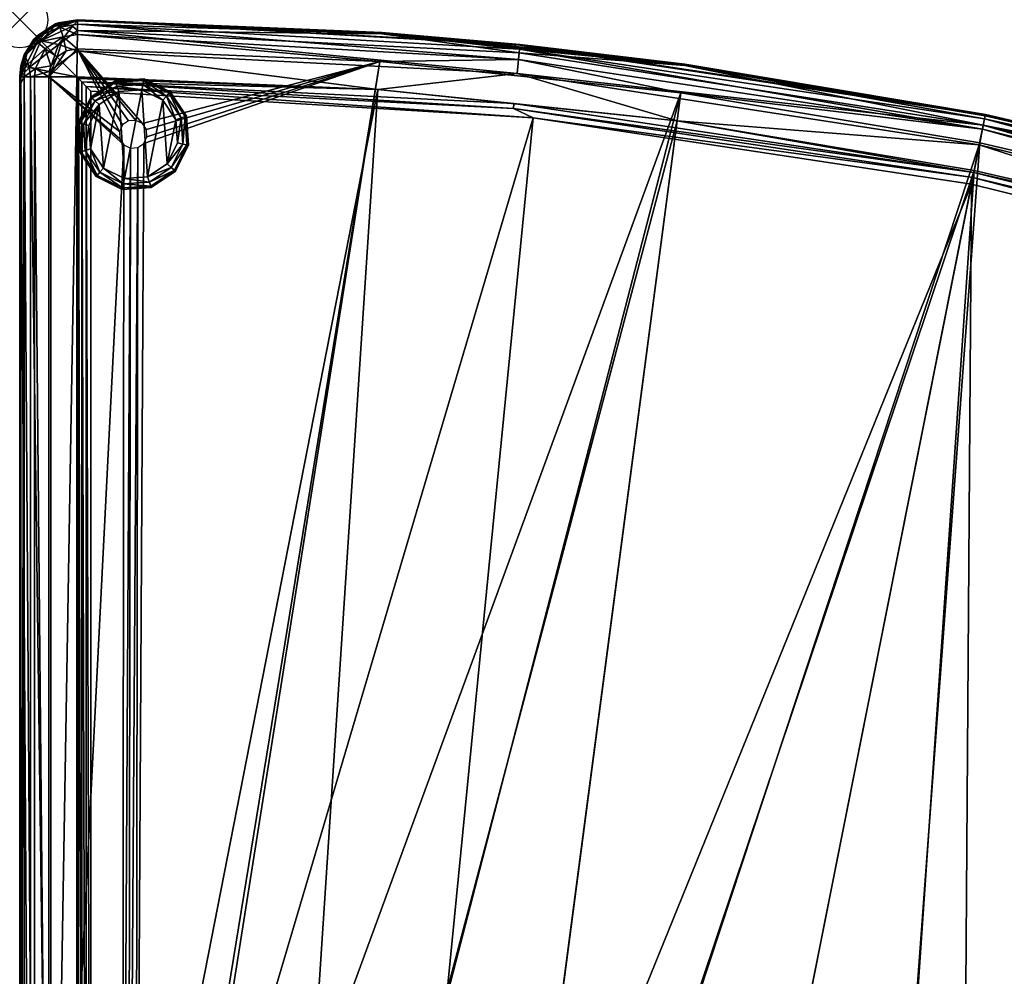
# Model space of a CAD drawing. Extents: x 0 to 33.6, y -34 to 0.
# Drawn here: x 0 to 17.5, y -17 to 0 of the extents above; entities that cross this region are included whole.
import ezdxf

# ---------------------------------------------------------------- set-up
doc = ezdxf.new("R2010")
doc.units = 0
doc.header["$LTSCALE"] = 2
doc.header["$MEASUREMENT"] = 0
doc.header["$PDMODE"] = 35
for name, color, linetype in [('AFUCH-3-LGBK', 19, 'Continuous'), ('AFUCH-3-LGPT', 4, 'Continuous'), ('AFUCH-3-STFB', 5, 'Continuous'), ('AFUCH-3-TPLM', 15, 'Continuous'), ('AFUCH-P', 2, 'Continuous')]:
    doc.layers.add(name, color=color, linetype=linetype)

msp = doc.modelspace()

# ---------------------------------------------------------------- linework, layer by layer
at = {"layer": 'AFUCH-P'}
msp.add_point((0, 0), dxfattribs=at)

# ---------------------------------------------------------------- meshes
at = {"layer": 'AFUCH-3-LGBK'}
mesh = msp.add_polyface(dxfattribs=at)
corners = [(1.034, -1.837, 0.2), (1.06, -1.843, 0.1), (1.068, -2.354, 0.2), (1.283, -1.391, 0.1), (1.338, -1.439, 0.027), (1.132, -1.857, 0.027), (1.257, -2.29), (1.414, -1.505), (1.488, -2.634), (1.23, -1.876), (1.82, -3.013, 0.2), (1.825, -2.987, 0.1), (2.336, -2.979, 0.2), (2.767, -2.692, 0.2), (2.747, -2.674, 0.1), (2.996, -2.228, 0.2), (2.328, -2.954, 0.1), (2.304, -2.885, 0.027), (2.692, -2.626, 0.027), (2.962, -1.711, 0.2), (2.937, -1.72, 0.1), (2.674, -1.281, 0.2), (2.97, -2.222, 0.1), (2.898, -2.208, 0.027), (2.867, -1.743, 0.027), (2.205, -1.078, 0.1), (2.21, -1.052, 0.2), (2.657, -1.301, 0.1), (2.608, -1.356, 0.027), (2.191, -1.15, 0.027), (1.859, -2.817), (1.839, -2.915, 0.027), (2.272, -2.79), (2.8, -2.189), (2.616, -2.56), (2.542, -1.431), (2.773, -1.775), (2.171, -1.248), (1.758, -1.275), (1.422, -2.709, 0.027), (1.373, -2.764, 0.1), (1.356, -2.784, 0.2), (1.093, -2.345, 0.1), (1.163, -2.322, 0.027), (1.694, -1.086, 0.2), (1.702, -1.111, 0.1), (1.263, -1.373, 0.2), (1.726, -1.18, 0.027)]
mesh.append_faces([[corners[k] for k in face] for face in [(6, 7, 8, 8), (35, 32, 37, 37), (32, 35, 34, 34), (36, 34, 35, 35), (37, 30, 38, 38), (8, 38, 30, 30)]], dxfattribs={"vtx0": -1, "vtx1": -1, "vtx2": -1})
mesh.append_faces([[corners[k] for k in face] for face in [(1, 4, 5, 5), (14, 17, 18, 18), (20, 23, 24, 24), (25, 28, 29, 29), (12, 11, 16, 16), (30, 17, 31, 31), (35, 29, 28, 28), (36, 28, 24, 24), (34, 23, 18, 18), (31, 16, 11, 11), (8, 31, 39, 39), (10, 40, 11, 11), (40, 43, 39, 39), (44, 25, 45, 45), (37, 47, 29, 29), (47, 3, 45, 45), (6, 39, 43, 43), (7, 5, 4, 4), (29, 45, 25, 25)]], dxfattribs={"vtx0": -1, "vtx2": -1})
mesh.append_faces([[corners[k] for k in face] for face in [(0, 1, 2, 2), (1, 0, 3, 3), (10, 11, 12, 12), (13, 14, 15, 15), (14, 13, 16, 16), (19, 20, 21, 21), (20, 19, 22, 22), (25, 26, 27, 27), (20, 24, 27, 27), (14, 18, 22, 22), (12, 16, 13, 13), (17, 32, 18, 18), (33, 23, 34, 34), (23, 33, 24, 24), (35, 28, 36, 36), (37, 29, 35, 35), (21, 27, 26, 26), (15, 22, 19, 19), (33, 34, 36, 36), (30, 31, 8, 8), (8, 39, 6, 6), (40, 41, 42, 42), (40, 39, 11, 11), (1, 5, 42, 42), (44, 45, 46, 46), (26, 25, 44, 44), (47, 38, 4, 4), (47, 45, 29, 29), (9, 5, 7, 7), (5, 9, 43, 43), (2, 42, 41, 41), (3, 46, 45, 45), (31, 11, 39, 39)]], dxfattribs={"vtx1": -1, "vtx2": -1})
mesh.append_faces([[corners[k] for k in face] for face in [(32, 30, 37, 37), (7, 38, 8, 8)]], dxfattribs={"vtx1": -1, "vtx2": -1, "vtx3": -1})
mesh.append_faces([[corners[k] for k in face] for face in [(1, 3, 4, 4), (6, 9, 7, 7), (14, 16, 17, 17), (20, 22, 23, 23), (25, 27, 28, 28), (20, 27, 21, 21), (14, 22, 15, 15), (30, 32, 17, 17), (33, 36, 24, 24), (32, 34, 18, 18), (24, 28, 27, 27), (18, 23, 22, 22), (31, 17, 16, 16), (10, 41, 40, 40), (40, 42, 43, 43), (1, 42, 2, 2), (37, 38, 47, 47), (47, 4, 3, 3), (5, 43, 42, 42), (9, 6, 43, 43), (38, 7, 4, 4), (0, 46, 3, 3)]], dxfattribs={"vtx2": -1, "vtx3": -1})
at = {"layer": 'AFUCH-3-LGPT'}
mesh = msp.add_polyface(dxfattribs=at)
corners = [(1.82, -3.013, 4), (1.82, -3.013, 0.2), (2.336, -2.979, 4), (2.767, -2.692, 4), (2.767, -2.692, 0.2), (2.996, -2.228, 4), (2.336, -2.979, 0.2), (2.962, -1.711, 4), (2.962, -1.711, 0.2), (2.674, -1.281, 4), (2.996, -2.228, 0.2), (2.21, -1.052, 0.2), (2.21, -1.052, 4), (2.674, -1.281, 0.2), (1.356, -2.784, 0.2), (1.356, -2.784, 4), (1.068, -2.354, 0.2), (1.694, -1.086, 4), (1.694, -1.086, 0.2), (1.263, -1.373, 4), (1.034, -1.837, 4), (1.034, -1.837, 0.2), (1.068, -2.354, 4), (1.263, -1.373, 0.2)]
mesh.append_faces([[corners[k] for k in face] for face in [(0, 1, 2, 2), (3, 4, 5, 5), (4, 3, 6, 6), (2, 6, 3, 3), (7, 8, 9, 9), (8, 7, 10, 10), (5, 10, 7, 7), (11, 12, 13, 13), (9, 13, 12, 12), (1, 0, 14, 14), (14, 15, 16, 16), (17, 18, 19, 19), (12, 11, 17, 17), (20, 21, 22, 22), (21, 20, 23, 23), (19, 23, 20, 20), (22, 16, 15, 15)]], dxfattribs={"vtx1": -1, "vtx2": -1})
mesh.append_faces([[corners[k] for k in face] for face in [(1, 6, 2, 2), (4, 10, 5, 5), (8, 13, 9, 9), (0, 15, 14, 14), (11, 18, 17, 17), (18, 23, 19, 19), (21, 16, 22, 22)]], dxfattribs={"vtx2": -1, "vtx3": -1})
at = {"layer": 'AFUCH-3-STFB'}
mesh = msp.add_polyface(dxfattribs=at)
corners = [(1.021, -0.515, 4), (0.515, -1.015, 4), (0.828, -0.551, 4), (0.759, -0.081, 14), (0.643, -0.095, 13.875), (0.377, -0.378, 14.183), (0.939, -0.117, 14.183), (0.317, -0.309, 13.875), (0.166, -0.846, 14.25), (0.525, -0.917, 14.616), (0.688, -0.44, 14.5), (0.099, -0.633, 13.875), (0.079, -0.624, 13.754), (0.302, -0.293, 13.754), (1.027, -0.009, 13.794), (0.635, -0.074, 13.754), (0.156, -0.503, 13.735), (0.027, -0.818, 13.737), (0.258, -0.351, 13.737), (0.526, -0.143, 13.735), (0.02, -0.817, 13.75), (0.252, -0.346, 13.75), (0.689, -0.054, 13.75), (0.689, -0.056, 13.742), (1.027, 0, 13.754), (1.027, -0.015, 13.735), (1.027, -0.003, 13.741), (0.015, -1, 4.593), (0.156, -0.503, 4.593), (0.526, -0.143, 4.593), (1.027, -0.015, 4.593), (0.08, -0.621, 4.524), (0.303, -0.292, 4.524), (0.636, -0.074, 4.524), (0.156, -0.503, 4.505), (0.027, -0.818, 4.507), (0.258, -0.351, 4.507), (0.526, -0.143, 4.505), (0.021, -0.817, 4.512), (0.253, -0.347, 4.512), (0.689, -0.054, 4.52), (1.027, 0, 4.524), (1.027, -0.003, 4.511), (0.691, -0.061, 4.507), (1.027, -0.015, 4.5), (0.64, -0.088, 4.5), (0.715, -0.131, 4.25), (0.312, -0.304, 4.5), (0.663, -0.659, 4), (0.774, -0.305, 4.067), (0.451, -0.52, 4.067), (0.314, -0.4, 4.25), (0.092, -0.63, 4.5), (0.1, -0.833, 4.25), (0.554, -0.822, 4)]
mesh.append_faces([[corners[k] for k in face] for face in [(0, 1, 2, 2)]], dxfattribs={"vtx0": -1, "vtx1": -1, "vtx2": -1})
mesh.append_faces([[corners[k] for k in face] for face in [(8, 10, 5, 5), (12, 7, 13, 13), (13, 4, 15, 15), (27, 16, 28, 28), (25, 29, 19, 19), (19, 28, 16, 16), (49, 48, 50, 50), (49, 51, 46, 46)]], dxfattribs={"vtx0": -1, "vtx2": -1})
mesh.append_faces([[corners[k] for k in face] for face in [(3, 5, 6, 6), (10, 6, 5, 5), (7, 4, 13, 13), (17, 20, 18, 18), (21, 18, 20, 20), (29, 28, 19, 19), (2, 48, 49, 49)]], dxfattribs={"vtx1": -1, "vtx2": -1})
mesh.append_faces([[corners[k] for k in face] for face in [(3, 4, 5, 5), (4, 7, 5, 5), (8, 5, 11, 11), (7, 11, 5, 5), (16, 17, 18, 18), (16, 18, 19, 19), (13, 21, 12, 12), (21, 13, 22, 22), (21, 22, 23, 23), (21, 23, 18, 18), (21, 20, 12, 12), (13, 15, 22, 22), (15, 24, 22, 22), (19, 18, 23, 23), (19, 23, 25, 25), (26, 23, 22, 22), (31, 28, 32, 32), (30, 33, 29, 29), (33, 32, 29, 29), (29, 32, 28, 28), (34, 35, 36, 36), (34, 36, 37, 37), (32, 39, 31, 31), (39, 32, 40, 40), (39, 38, 31, 31), (32, 33, 40, 40), (33, 41, 40, 40), (40, 42, 43, 43), (40, 43, 39, 39), (37, 36, 43, 43), (37, 43, 44, 44), (43, 36, 39, 39), (45, 44, 46, 46), (45, 46, 47, 47), (47, 51, 52, 52), (51, 47, 46, 46), (54, 50, 48, 48)]], dxfattribs={"vtx2": -1})
mesh.append_faces([[corners[k] for k in face] for face in [(8, 9, 10, 10), (12, 11, 7, 7), (14, 15, 4, 4), (25, 30, 29, 29), (38, 39, 36, 36), (49, 50, 51, 51), (53, 51, 50, 50)]], dxfattribs={"vtx2": -1, "vtx3": -1})
mesh = msp.add_polyface(dxfattribs=at)
corners = [(6.432, -0.229, 13.754), (8.883, -0.443, 13.75), (1.027, 0, 13.754), (11.812, -0.791, 13.754), (1.027, -0.003, 13.741), (1.02, -0.552, 14.636), (8.831, -0.955, 14.616), (1.024, -0.194, 14.321), (1.026, -0.023, 13.875), (6.43, -0.252, 13.875), (8.868, -0.591, 14.25), (11.809, -0.813, 13.875), (1.027, -0.015, 13.735), (6.431, -0.244, 13.735), (11.81, -0.805, 13.735), (1.027, -0.015, 4.593), (6.431, -0.244, 4.593), (11.81, -0.805, 4.593), (1.027, -0.015, 4.5), (6.431, -0.244, 4.5), (1.026, -0.082, 4.25), (8.874, -0.525, 4.25), (8.856, -0.707, 4.067), (1.024, -0.265, 4.067), (11.81, -0.805, 4.5), (1.021, -0.515, 4), (6.394, -0.743, 4), (6.432, -0.229, 4.524), (8.883, -0.443, 4.52), (1.027, 0, 4.524), (11.812, -0.791, 4.524), (8.882, -0.451, 4.507), (1.027, -0.003, 4.511), (1.027, -0.006, 4.547), (1.027, -0.011, 4.57), (0.643, -0.095, 13.875), (0.759, -0.081, 14), (0.939, -0.117, 14.183), (0.688, -0.44, 14.5), (1.027, -0.017, 13.834), (1.027, -0.009, 13.794), (0.635, -0.074, 13.754), (0.689, -0.056, 13.742), (0.689, -0.054, 13.75), (0.636, -0.074, 4.524), (0.689, -0.054, 4.52), (0.691, -0.061, 4.507), (0.715, -0.131, 4.25), (0.774, -0.305, 4.067), (0.828, -0.551, 4)]
mesh.append_faces([[corners[k] for k in face] for face in [(20, 22, 23, 23), (0, 39, 9, 9), (25, 48, 23, 23)]], dxfattribs={"vtx0": -1, "vtx2": -1})
mesh.append_faces([[corners[k] for k in face] for face in [(15, 12, 16, 16), (17, 16, 14, 14), (27, 16, 30, 30), (39, 40, 35, 35), (0, 9, 3, 3), (40, 39, 0, 0), (48, 47, 23, 23), (20, 23, 47, 47)]], dxfattribs={"vtx1": -1, "vtx2": -1})
mesh.append_faces([[corners[k] for k in face] for face in [(0, 1, 2, 2), (0, 3, 1, 1), (1, 4, 2, 2), (5, 6, 7, 7), (8, 7, 9, 9), (9, 7, 10, 10), (9, 10, 11, 11), (7, 6, 10, 10), (12, 4, 13, 13), (13, 4, 1, 1), (13, 1, 14, 14), (18, 19, 20, 20), (20, 19, 21, 21), (24, 21, 19, 19), (25, 23, 26, 26), (26, 23, 22, 22), (27, 28, 29, 29), (27, 30, 28, 28), (28, 31, 32, 32), (28, 32, 29, 29), (18, 32, 19, 19), (19, 32, 31, 31), (19, 31, 24, 24), (27, 29, 16, 16), (29, 33, 16, 16), (33, 34, 16, 16), (34, 15, 16, 16), (35, 36, 8, 8), (36, 37, 8, 8), (7, 38, 5, 5), (38, 7, 37, 37), (8, 37, 7, 7), (8, 39, 35, 35), (2, 41, 40, 40), (2, 40, 0, 0), (8, 9, 39, 39), (4, 12, 42, 42), (4, 43, 2, 2), (15, 34, 44, 44), (34, 33, 44, 44), (33, 29, 44, 44), (32, 45, 29, 29), (32, 18, 46, 46), (18, 20, 47, 47)]], dxfattribs={"vtx2": -1})
mesh.append_faces([[corners[k] for k in face] for face in [(12, 13, 16, 16), (16, 13, 14, 14), (20, 21, 22, 22), (16, 17, 30, 30), (9, 11, 3, 3), (25, 49, 48, 48)]], dxfattribs={"vtx2": -1, "vtx3": -1})
mesh = msp.add_polyface(dxfattribs=at)
corners = [(17.145, -1.696, 13.735), (11.81, -0.805, 13.735), (8.883, -0.443, 13.75), (17.11, -1.872, 14.321), (11.809, -0.813, 13.875), (8.868, -0.591, 14.25), (1.015, -1.015, 14.75), (6.357, -1.241, 14.75), (1.02, -0.552, 14.636), (8.831, -0.955, 14.616), (11.812, -0.791, 13.754), (17.148, -1.682, 13.754), (17.145, -1.696, 4.593), (11.81, -0.805, 4.593), (11.81, -0.805, 4.5), (17.132, -1.762, 4.25), (8.874, -0.525, 4.25), (17.096, -1.942, 4.067), (8.856, -0.707, 4.067), (6.394, -0.743, 4), (11.743, -1.301, 4), (8.883, -0.443, 4.52), (17.147, -1.685, 4.511), (8.882, -0.451, 4.507), (17.145, -1.696, 4.5), (11.812, -0.791, 4.524), (17.148, -1.682, 4.524), (0.554, -0.822, 4), (0.663, -0.659, 4), (0.515, -1.015, 4), (0.828, -0.551, 4), (0.023, -1.015, 13.875), (0.166, -0.846, 14.25), (0.099, -0.633, 13.875), (0.194, -1.015, 14.321), (0.525, -0.917, 14.616), (0.552, -1.015, 14.636), (0.688, -0.44, 14.5), (0.079, -0.624, 13.754), (0, -1.015, 13.754), (0.009, -1.015, 13.794), (0.017, -1.015, 13.834), (17.146, -1.691, 13.794), (0.007, -1.047, 13.738), (0.011, -1.073, 4.57), (0.011, -1.078, 13.735), (0, -1.018, 4.524), (0.004, -1.032, 13.74), (0.014, -1.105, 4.586), (0.015, -1.14, 13.735), (0, -1.018, 13.746), (0.156, -0.503, 13.735), (0.015, -1, 13.735), (0.027, -0.818, 13.737), (0.004, -1.005, 13.74), (0.02, -0.817, 13.75), (0.015, -1, 4.593), (0.002, -1.007, 4.531), (0.08, -0.621, 4.524), (0.008, -1.002, 4.557), (0.156, -0.503, 4.593), (0.021, -0.817, 4.512), (0.004, -1.005, 4.51), (0.156, -0.503, 4.505), (0.015, -1, 4.505), (0.027, -0.818, 4.507), (0.258, -0.351, 4.507), (0.279, -0.869, 4.067), (0.265, -1.015, 4.067), (0.082, -1.015, 4.25), (0.1, -0.833, 4.25), (0.451, -0.52, 4.067), (0.015, -1.015, 4.5), (0.092, -0.63, 4.5), (0.314, -0.4, 4.25), (0.015, -1.14, 4.5)]
mesh.append_faces([[corners[k] for k in face] for face in [(31, 34, 32, 32), (61, 66, 65, 65), (67, 69, 70, 70)]], dxfattribs={"vtx0": -1, "vtx2": -1})
mesh.append_faces([[corners[k] for k in face] for face in [(27, 28, 29, 29), (52, 51, 56, 56), (57, 59, 58, 58), (68, 69, 67, 67), (67, 70, 71, 71), (72, 69, 75, 75)]], dxfattribs={"vtx1": -1, "vtx2": -1})
mesh.append_faces([[corners[k] for k in face] for face in [(28, 30, 29, 29)]], dxfattribs={"vtx1": -1, "vtx2": -1, "vtx3": -1})
mesh.append_faces([[corners[k] for k in face] for face in [(0, 1, 2, 2), (3, 4, 5, 5), (6, 7, 8, 8), (8, 7, 9, 9), (3, 5, 9, 9), (10, 11, 2, 2), (14, 15, 16, 16), (19, 18, 20, 20), (21, 22, 23, 23), (24, 14, 23, 23), (25, 26, 21, 21), (31, 32, 33, 33), (32, 34, 35, 35), (34, 36, 35, 35), (36, 6, 35, 35), (8, 37, 35, 35), (8, 35, 6, 6), (38, 39, 33, 33), (39, 40, 33, 33), (31, 33, 41, 41), (33, 40, 41, 41), (43, 44, 45, 45), (44, 43, 46, 46), (43, 47, 46, 46), (44, 48, 45, 45), (48, 49, 45, 45), (46, 47, 50, 50), (51, 52, 53, 53), (50, 53, 54, 54), (53, 50, 55, 55), (50, 39, 55, 55), (52, 54, 53, 53), (39, 38, 55, 55), (46, 57, 58, 58), (56, 60, 58, 58), (46, 61, 62, 62), (63, 64, 65, 65), (61, 65, 62, 62), (64, 62, 65, 65), (46, 58, 61, 61), (29, 67, 27, 27), (29, 68, 67, 67), (67, 71, 27, 27), (69, 72, 70, 70), (73, 74, 70, 70), (73, 70, 72, 72)]], dxfattribs={"vtx2": -1})
mesh.append_faces([[corners[k] for k in face] for face in [(12, 13, 1, 1), (17, 18, 16, 16), (42, 10, 4, 4), (59, 56, 58, 58)]], dxfattribs={"vtx2": -1, "vtx3": -1})
mesh = msp.add_polyface(dxfattribs=at)
corners = [(11.676, -1.796, 14.75), (17.04, -2.223, 14.636), (8.831, -0.955, 14.616), (6.357, -1.241, 14.75), (17.096, -1.942, 4.067), (11.743, -1.301, 4), (8.856, -0.707, 4.067), (2.095, -2.269, 4), (1.935, -27.306, 4), (1.966, -2.278, 4), (2.203, -2.197, 4), (2.064, -27.297, 4), (6.394, -0.743, 4), (2.26, -2.081, 4), (2.252, -1.952, 4), (2.064, -1.787, 4), (1.021, -0.515, 4), (2.18, -1.845, 4), (1.935, -1.796, 4), (1.827, -1.868, 4), (1.77, -1.984, 4), (0.515, -1.015, 4), (1.778, -2.113, 4), (1.827, -27.378, 4), (1.85, -2.22, 4), (17.048, -2.187, 4), (8.018, -29.556, 4), (0.515, -28.518, 4), (2.18, -27.354, 4), (4.521, -29.182, 4), (1.015, -1.015, 14.75), (1.015, -28.518, 14.75), (4.559, -28.684, 14.75), (0.552, -1.015, 14.636), (0.552, -28.518, 14.636), (0.023, -1.015, 13.875), (0.194, -28.518, 14.321), (0.194, -1.015, 14.321), (0.023, -28.518, 13.875), (0.017, -1.015, 13.834), (0.009, -1.015, 13.794), (0, -28.518, 13.754), (0, -1.015, 13.754), (0.015, -1.14, 13.735), (0.015, -1.14, 4.593), (0.015, -28.39, 4.593), (0.014, -1.105, 4.586), (0.011, -1.073, 4.57), (0.011, -28.458, 4.57), (0, -1.018, 4.524), (0, -28.521, 4.524), (0.014, -28.426, 4.586), (0, -1.018, 13.746), (0.011, -1.078, 13.735), (0.011, -28.453, 13.735), (0.007, -1.047, 13.738), (0.015, -28.39, 13.735), (0.007, -28.485, 13.738), (0.004, -1.032, 13.74), (0.002, -28.507, 13.743), (0.265, -1.015, 4.067), (0.265, -28.518, 4.067), (0.082, -1.015, 4.25), (0.082, -28.518, 4.25), (0.015, -28.39, 4.5), (0.015, -1.14, 4.5), (0.002, -1.025, 4.513), (0.002, -28.507, 4.513), (0.007, -1.047, 4.508), (0.011, -28.453, 4.505), (0.011, -1.078, 4.505), (0.007, -28.484, 4.508)]
mesh.append_faces([[corners[k] for k in face] for face in [(7, 8, 9, 9), (15, 16, 17, 17), (9, 23, 24, 24), (25, 26, 5, 5), (17, 12, 14, 14), (21, 24, 27, 27), (3, 32, 0, 0), (63, 64, 62, 62), (65, 62, 64, 64)]], dxfattribs={"vtx0": -1, "vtx1": -1, "vtx2": -1})
mesh.append_faces([[corners[k] for k in face] for face in [(11, 10, 12, 12), (16, 20, 21, 21), (23, 27, 24, 24), (29, 28, 5, 5)]], dxfattribs={"vtx0": -1, "vtx1": -1, "vtx2": -1, "vtx3": -1})
mesh.append_faces([[corners[k] for k in face] for face in [(68, 67, 66, 66), (65, 69, 70, 70), (70, 71, 68, 68)]], dxfattribs={"vtx0": -1, "vtx2": -1})
mesh.append_faces([[corners[k] for k in face] for face in [(35, 36, 37, 37)]], dxfattribs={"vtx0": -1, "vtx2": -1, "vtx3": -1})
mesh.append_faces([[corners[k] for k in face] for face in [(30, 31, 3, 3), (36, 34, 37, 37), (44, 46, 45, 45), (47, 48, 46, 46), (49, 50, 47, 47), (51, 45, 46, 46), (53, 54, 55, 55), (43, 56, 53, 53), (60, 61, 62, 62), (21, 27, 60, 60), (69, 71, 70, 70)]], dxfattribs={"vtx1": -1, "vtx2": -1})
mesh.append_faces([[corners[k] for k in face] for face in [(7, 10, 11, 11), (10, 13, 12, 12), (13, 14, 12, 12), (15, 18, 16, 16), (18, 19, 16, 16), (19, 20, 16, 16), (20, 22, 21, 21), (16, 12, 17, 17), (12, 5, 28, 28), (26, 29, 5, 5), (22, 24, 21, 21), (31, 32, 3, 3)]], dxfattribs={"vtx1": -1, "vtx2": -1, "vtx3": -1})
mesh.append_faces([[corners[k] for k in face] for face in [(0, 1, 2, 2), (0, 2, 3, 3), (4, 5, 6, 6), (38, 35, 39, 39), (40, 42, 41, 41), (44, 43, 46, 46), (52, 41, 42, 42), (55, 57, 58, 58), (58, 59, 52, 52)]], dxfattribs={"vtx2": -1})
mesh.append_faces([[corners[k] for k in face] for face in [(30, 33, 34, 34), (34, 33, 37, 37), (39, 40, 41, 41), (43, 44, 45, 45), (50, 48, 47, 47), (48, 51, 46, 46), (56, 54, 53, 53), (54, 57, 55, 55), (27, 61, 60, 60), (61, 63, 62, 62), (49, 66, 67, 67)]], dxfattribs={"vtx2": -1, "vtx3": -1})
mesh = msp.add_polyface(dxfattribs=at)
corners = [(22.419, -2.9, 13.754), (22.413, -2.922, 13.875), (27.605, -4.441, 13.754), (17.148, -1.682, 13.754), (17.146, -1.691, 13.794), (17.145, -1.698, 13.834), (17.144, -1.704, 13.875), (11.809, -0.813, 13.875), (17.11, -1.872, 14.321), (16.95, -2.677, 14.75), (17.04, -2.223, 14.636), (11.676, -1.796, 14.75), (8.831, -0.955, 14.616), (17.145, -1.696, 13.735), (8.883, -0.443, 13.75), (17.145, -1.696, 4.593), (11.81, -0.805, 13.735), (17.048, -2.187, 4), (11.743, -1.301, 4), (17.096, -1.942, 4.067), (17.145, -1.696, 4.5), (17.132, -1.762, 4.25), (11.81, -0.805, 4.5), (8.874, -0.525, 4.25), (17.147, -1.685, 4.511), (8.883, -0.443, 4.52), (17.148, -1.682, 4.524), (8.882, -0.451, 4.507), (22.419, -2.9, 4.524), (22.415, -2.915, 4.593), (27.605, -4.441, 4.524), (17.147, -1.687, 4.547), (17.146, -1.692, 4.57), (21.152, -31.128, 4), (22.288, -3.398, 4), (27.443, -4.929, 4), (11.81, -0.805, 4.593), (11.812, -0.791, 4.524), (22.415, -2.915, 13.735), (27.6, -4.455, 13.735), (25.258, -3.702, 13.742), (15.042, -30.445, 14.75), (22.16, -3.881, 14.75), (8.086, -29.061, 14.75), (18.446, -31.446, 14.75), (27.286, -5.404, 14.75), (25.11, -4.194, 14.616), (25.216, -3.843, 14.25), (27.598, -4.462, 13.875), (11.812, -0.791, 13.754), (22.415, -2.915, 4.5), (25.258, -3.702, 4.512), (27.6, -4.455, 4.505), (25.182, -3.954, 4.067), (25.235, -3.779, 4.25)]
mesh.append_faces([[corners[k] for k in face] for face in [(9, 41, 42, 42), (11, 43, 9, 9), (42, 44, 45, 45)]], dxfattribs={"vtx0": -1, "vtx1": -1, "vtx2": -1})
mesh.append_faces([[corners[k] for k in face] for face in [(19, 23, 21, 21), (28, 32, 29, 29), (21, 53, 19, 19)]], dxfattribs={"vtx0": -1, "vtx2": -1})
mesh.append_faces([[corners[k] for k in face] for face in [(33, 34, 35, 35)]], dxfattribs={"vtx0": -1, "vtx2": -1, "vtx3": -1})
mesh.append_faces([[corners[k] for k in face] for face in [(0, 1, 2, 2), (13, 15, 16, 16), (28, 29, 30, 30), (31, 32, 28, 28), (32, 31, 36, 36), (15, 13, 29, 29), (38, 39, 29, 29), (5, 4, 7, 7)]], dxfattribs={"vtx1": -1, "vtx2": -1})
mesh.append_faces([[corners[k] for k in face] for face in [(0, 3, 1, 1), (3, 4, 1, 1), (4, 5, 1, 1), (5, 6, 1, 1), (6, 7, 8, 8), (9, 10, 11, 11), (8, 12, 10, 10), (13, 14, 3, 3), (17, 18, 19, 19), (20, 21, 22, 22), (24, 25, 26, 26), (20, 27, 24, 24), (26, 31, 28, 28), (15, 29, 32, 32), (15, 32, 36, 36), (26, 37, 31, 31), (13, 3, 38, 38), (3, 0, 40, 40), (38, 3, 40, 40), (2, 40, 0, 0), (6, 8, 1, 1), (10, 46, 8, 8), (9, 42, 10, 10), (10, 42, 46, 46), (45, 46, 42, 42), (1, 8, 47, 47), (1, 47, 48, 48), (8, 46, 47, 47), (6, 5, 7, 7), (3, 49, 4, 4), (20, 24, 50, 50), (26, 51, 24, 24), (26, 28, 51, 51), (50, 24, 51, 51), (50, 51, 52, 52), (30, 51, 28, 28), (17, 19, 34, 34), (34, 19, 53, 53), (34, 53, 35, 35), (20, 50, 21, 21), (21, 50, 54, 54), (52, 54, 50, 50)]], dxfattribs={"vtx2": -1})
mesh.append_faces([[corners[k] for k in face] for face in [(31, 37, 36, 36), (13, 38, 29, 29), (21, 54, 53, 53)]], dxfattribs={"vtx2": -1, "vtx3": -1})
mesh = msp.add_polyface(dxfattribs=at)
corners = [(0.135, -29.022, 4.524), (0.346, -29.281, 4.52), (0.499, -29.391, 4.524), (1.77, -27.494, 4), (0.515, -28.518, 4), (1.827, -27.378, 4), (0.917, -29.008, 4), (0.947, -29.013, 4), (0.869, -29.253, 4.067), (1.002, -29.268, 4.067), (1.007, -29.018, 4), (0.977, -29.016, 4), (4.521, -29.182, 4), (1.85, -27.73, 4), (1.966, -27.788, 4), (1.778, -27.623, 4), (2.203, -27.707, 4), (2.095, -27.779, 4), (2.26, -27.591, 4), (2.252, -27.462, 4), (2.18, -27.354, 4), (2.064, -27.297, 4), (6.394, -0.743, 4), (1.935, -27.306, 4), (2.095, -2.269, 4), (0.711, -28.914, 4), (0.567, -28.739, 4), (1.966, -2.278, 4), (1.001, -29.339, 14.321), (1.475, -29.393, 14.25), (1.484, -29.028, 14.616), (1.007, -28.981, 14.636), (1.015, -28.518, 14.75), (4.559, -28.684, 14.75), (8.176, -29.578, 14.616), (8.086, -29.061, 14.75), (11.676, -1.796, 14.75), (11.585, -29.649, 14.75), (16.95, -2.677, 14.75), (0.846, -29.367, 14.25), (0.917, -29.008, 14.616), (0.194, -28.518, 14.321), (0.182, -28.862, 14.183), (0.493, -28.924, 14.5), (0.552, -28.518, 14.636), (0.421, -29.283, 14), (0.601, -29.318, 14.183), (1.015, -1.015, 14.75), (0.153, -29.009, 13.875), (0.498, -29.39, 13.754), (0.509, -29.371, 13.875), (0.52, -29.081, 4.067), (0.833, -29.433, 4.25), (0.41, -29.314, 4.5), (0.4, -29.219, 4.25), (0.265, -28.518, 4.067), (0.305, -28.759, 4.067), (0.123, -28.969, 4.5), (0.51, -29.38, 4.505), (0.151, -29.021, 4.505), (0.151, -29.021, 4.593), (0.51, -29.38, 4.593), (0.51, -29.38, 13.735), (0.151, -29.021, 13.735), (0.134, -29.02, 13.754), (0.346, -29.281, 13.75)]
mesh.append_faces([[corners[k] for k in face] for face in [(3, 4, 5, 5), (13, 10, 15, 15), (16, 12, 17, 17), (21, 22, 20, 20), (23, 24, 21, 21), (5, 27, 23, 23), (35, 36, 33, 33)]], dxfattribs={"vtx0": -1, "vtx1": -1, "vtx2": -1})
mesh.append_faces([[corners[k] for k in face] for face in [(4, 15, 10, 10)]], dxfattribs={"vtx0": -1, "vtx1": -1, "vtx2": -1, "vtx3": -1})
mesh.append_faces([[corners[k] for k in face] for face in [(10, 9, 11, 11), (4, 25, 26, 26), (48, 49, 50, 50), (52, 51, 8, 8)]], dxfattribs={"vtx0": -1, "vtx2": -1})
mesh.append_faces([[corners[k] for k in face] for face in [(4, 10, 11, 11), (4, 11, 7, 7), (4, 7, 6, 6), (4, 6, 25, 25), (10, 14, 17, 17)]], dxfattribs={"vtx0": -1, "vtx2": -1, "vtx3": -1})
mesh.append_faces([[corners[k] for k in face] for face in [(8, 7, 9, 9), (11, 9, 7, 7), (39, 40, 46, 46), (43, 46, 40, 40), (32, 47, 44, 44), (62, 63, 61, 61)]], dxfattribs={"vtx1": -1, "vtx2": -1})
mesh.append_faces([[corners[k] for k in face] for face in [(10, 12, 9, 9), (13, 14, 10, 10), (16, 18, 12, 12), (18, 19, 12, 12), (19, 20, 12, 12), (3, 15, 4, 4), (12, 10, 17, 17), (35, 37, 38, 38)]], dxfattribs={"vtx1": -1, "vtx2": -1, "vtx3": -1})
mesh.append_faces([[corners[k] for k in face] for face in [(0, 1, 2, 2), (6, 7, 8, 8), (28, 29, 30, 30), (28, 30, 31, 31), (32, 31, 33, 33), (33, 31, 30, 30), (33, 30, 34, 34), (33, 34, 35, 35), (39, 28, 40, 40), (41, 42, 43, 43), (41, 43, 44, 44), (28, 31, 40, 40), (31, 32, 40, 40), (32, 44, 40, 40), (43, 40, 44, 44), (6, 8, 25, 25), (25, 8, 51, 51), (25, 51, 26, 26), (52, 53, 54, 54), (55, 4, 56, 56), (4, 26, 56, 56), (56, 26, 51, 51), (57, 54, 53, 53), (58, 59, 53, 53), (60, 0, 2, 2), (60, 2, 61, 61), (64, 65, 49, 49)]], dxfattribs={"vtx2": -1})
mesh.append_faces([[corners[k] for k in face] for face in [(45, 46, 43, 43), (52, 54, 51, 51), (56, 51, 54, 54)]], dxfattribs={"vtx2": -1, "vtx3": -1})
mesh = msp.add_polyface(dxfattribs=at)
corners = [(0.011, -28.453, 13.735), (0.011, -28.458, 4.57), (0.007, -28.485, 13.738), (0.014, -28.426, 4.586), (0.015, -28.39, 4.593), (0.015, -28.39, 13.735), (0.056, -28.843, 13.742), (0.347, -29.279, 13.742), (0.346, -29.281, 13.75), (0.135, -29.022, 4.524), (0, -28.521, 4.524), (0.054, -28.844, 4.52), (0.346, -29.281, 4.52), (0.004, -28.527, 4.51), (0.061, -28.841, 4.507), (0.015, -28.533, 4.5), (0.132, -28.818, 4.25), (0.123, -28.969, 4.5), (0.082, -28.518, 4.25), (0.265, -28.518, 4.067), (0.305, -28.759, 4.067), (0.509, -29.371, 13.875), (0.421, -29.283, 14), (0.153, -29.009, 13.875), (0.194, -28.518, 14.321), (0.023, -28.518, 13.875), (0.182, -28.862, 14.183), (0.493, -28.924, 14.5), (0.023, -1.015, 13.875), (0.134, -29.02, 13.754), (0, -28.518, 13.754), (0.498, -29.39, 13.754), (0.017, -1.015, 13.834), (0.4, -29.219, 4.25), (0.015, -28.518, 4.5), (0.151, -29.021, 4.505), (0.41, -29.314, 4.5), (0.51, -29.38, 4.505), (0.351, -29.275, 4.507), (0.151, -29.021, 4.593), (0.015, -28.533, 4.593), (0.008, -28.531, 4.557), (0.004, -28.528, 4.54), (0.015, -28.533, 13.735), (0.151, -29.021, 13.735), (0.51, -29.38, 4.593), (0.054, -28.844, 13.75), (0.004, -28.527, 13.74), (0.51, -29.38, 13.735), (0.002, -28.507, 13.743), (0.015, -1.14, 13.735), (0, -1.018, 13.746), (0.004, -1.032, 13.74), (0.015, -28.39, 4.5), (0, -1.018, 4.524), (0.002, -28.507, 4.513), (0.007, -1.047, 4.508), (0.007, -28.484, 4.508), (0.015, -1.14, 4.5), (0.011, -28.453, 4.505)]
mesh.append_faces([[corners[k] for k in face] for face in [(16, 19, 20, 20), (22, 27, 26, 26), (25, 29, 23, 23), (34, 18, 15, 15), (43, 39, 44, 44), (45, 44, 39, 39), (6, 8, 46, 46), (55, 56, 57, 57)]], dxfattribs={"vtx0": -1, "vtx2": -1})
mesh.append_faces([[corners[k] for k in face] for face in [(11, 14, 12, 12), (29, 31, 23, 23), (25, 32, 30, 30), (16, 20, 33, 33), (38, 12, 14, 14), (40, 41, 9, 9), (40, 39, 43, 43), (5, 50, 4, 4), (10, 54, 55, 55)]], dxfattribs={"vtx1": -1, "vtx2": -1})
mesh.append_faces([[corners[k] for k in face] for face in [(34, 53, 18, 18)]], dxfattribs={"vtx1": -1, "vtx2": -1, "vtx3": -1})
mesh.append_faces([[corners[k] for k in face] for face in [(0, 1, 2, 2), (1, 0, 3, 3), (4, 3, 5, 5), (5, 3, 0, 0), (9, 10, 11, 11), (9, 11, 12, 12), (13, 11, 10, 10), (11, 13, 14, 14), (15, 16, 17, 17), (16, 15, 18, 18), (21, 22, 23, 23), (24, 25, 26, 26), (22, 26, 23, 23), (25, 23, 26, 26), (16, 33, 17, 17), (15, 17, 35, 35), (36, 35, 17, 17), (13, 15, 14, 14), (37, 38, 35, 35), (38, 14, 35, 35), (15, 35, 14, 14), (39, 40, 9, 9), (9, 42, 10, 10), (30, 46, 29, 29), (6, 46, 47, 47), (47, 43, 6, 6), (48, 7, 44, 44), (7, 6, 44, 44), (8, 29, 46, 46), (30, 47, 46, 46), (43, 44, 6, 6), (30, 49, 10, 10), (1, 10, 2, 2), (2, 10, 49, 49), (30, 51, 49, 49), (49, 52, 2, 2)]], dxfattribs={"vtx2": -1})
mesh.append_faces([[corners[k] for k in face] for face in [(6, 7, 8, 8), (16, 18, 19, 19), (28, 25, 24, 24), (25, 30, 29, 29), (41, 42, 9, 9), (58, 53, 59, 59)]], dxfattribs={"vtx2": -1, "vtx3": -1})
mesh = msp.add_polyface(dxfattribs=at)
corners = [(22.728, -33.004, 4.508), (33.236, -7.643, 4.51), (22.725, -33.019, 4.51), (22.735, -32.973, 4.505), (33.211, -7.682, 4.505), (22.756, -32.914, 4.505), (33.184, -7.738, 4.505), (33.228, -7.655, 4.508), (33.246, -7.628, 4.52), (22.722, -33.034, 4.517), (22.728, -33.004, 13.738), (33.236, -7.643, 13.74), (22.725, -33.019, 13.74), (22.735, -32.973, 13.735), (33.211, -7.682, 13.735), (22.756, -32.914, 13.735), (33.184, -7.738, 13.735), (33.228, -7.655, 13.738), (33.246, -7.628, 13.75), (22.722, -33.034, 13.747), (17.95, -32.344, 13.737), (16.465, -31.894, 13.75), (11.387, -30.642, 13.742), (11.39, -30.63, 4.593), (14.789, -31.412, 4.593), (14.789, -31.412, 13.735), (17.95, -32.344, 4.507), (16.465, -31.894, 4.52), (11.387, -30.642, 4.512), (11.488, -30.139, 4), (17.048, -2.187, 4), (14.916, -30.928, 4), (8.018, -29.556, 4), (21.152, -31.128, 4), (27.443, -4.929, 4), (21.282, -31.12, 4), (21.045, -31.2, 4), (18.29, -31.921, 4), (20.988, -31.316, 4), (30.758, -7.877, 4), (22.288, -3.398, 4), (21.398, -31.177, 4), (30.946, -8.042, 4), (21.47, -31.285, 4), (31.075, -8.034, 4), (30.83, -7.985, 4), (22.245, -32.84, 4), (11.387, -30.644, 4.52), (11.585, -29.649, 14.75), (15.042, -30.445, 14.75), (16.95, -2.677, 14.75), (32.308, -7.24, 14.75), (27.286, -5.404, 14.75), (21.783, -32.649, 14.75), (18.446, -31.446, 14.75), (22.16, -3.881, 14.75), (33.225, -7.619, 13.875), (33.067, -7.554, 14.321), (22.7, -33.028, 13.875), (22.542, -32.963, 14.321), (22.212, -32.826, 14.636), (32.736, -7.417, 14.636), (11.495, -30.103, 14.636), (14.762, -30.888, 14.616), (11.392, -30.622, 13.875), (14.791, -31.404, 13.875), (14.67, -31.243, 14.25), (18.138, -32.389, 13.875), (21.155, -32.94, 14.616), (11.387, -30.644, 13.75), (22.712, -33.034, 13.794), (22.706, -33.031, 13.834), (33.23, -7.621, 13.834), (33.237, -7.624, 13.794), (11.439, -30.384, 4.067), (18.029, -32.099, 4.067), (22.734, -32.978, 4.57), (33.214, -7.678, 4.57), (22.743, -32.947, 4.586), (22.756, -32.914, 4.593), (33.199, -7.706, 4.586), (33.184, -7.738, 4.593), (32.77, -7.431, 4), (22.476, -32.936, 4.067), (22.645, -33.006, 4.25), (33.001, -7.527, 4.067), (33.17, -7.597, 4.25)]
mesh.append_faces([[corners[k] for k in face] for face in [(29, 30, 31, 31), (33, 34, 35, 35), (36, 37, 33, 33), (41, 42, 43, 43), (31, 40, 37, 37), (53, 52, 54, 54), (56, 57, 58, 58)]], dxfattribs={"vtx0": -1, "vtx1": -1, "vtx2": -1})
mesh.append_faces([[corners[k] for k in face] for face in [(34, 39, 35, 35), (33, 37, 40, 40), (46, 43, 44, 44)]], dxfattribs={"vtx0": -1, "vtx1": -1, "vtx2": -1, "vtx3": -1})
mesh.append_faces([[corners[k] for k in face] for face in [(0, 1, 2, 2), (10, 11, 12, 12), (58, 57, 59, 59), (66, 68, 63, 63)]], dxfattribs={"vtx0": -1, "vtx2": -1})
mesh.append_faces([[corners[k] for k in face] for face in [(3, 4, 0, 0), (5, 6, 3, 3), (7, 1, 0, 0), (13, 14, 10, 10), (15, 16, 13, 13), (17, 11, 10, 10), (51, 52, 53, 53), (60, 59, 61, 61), (76, 77, 78, 78), (79, 81, 15, 15), (46, 82, 83, 83), (84, 86, 5, 5)]], dxfattribs={"vtx1": -1, "vtx2": -1})
mesh.append_faces([[corners[k] for k in face] for face in [(29, 32, 30, 30), (36, 38, 37, 37), (30, 40, 31, 31), (42, 44, 43, 43), (41, 35, 45, 45), (48, 49, 50, 50), (49, 54, 55, 55)]], dxfattribs={"vtx1": -1, "vtx2": -1, "vtx3": -1})
mesh.append_faces([[corners[k] for k in face] for face in [(1, 8, 2, 2), (2, 8, 9, 9), (11, 18, 12, 12), (12, 18, 19, 19), (20, 21, 22, 22), (26, 27, 28, 28), (24, 47, 27, 27), (49, 62, 63, 63), (49, 63, 54, 54), (64, 65, 66, 66), (65, 67, 66, 66), (21, 65, 69, 69), (19, 18, 70, 70), (74, 31, 75, 75), (37, 75, 31, 31), (9, 8, 76, 76), (8, 77, 76, 76)]], dxfattribs={"vtx2": -1})
mesh.append_faces([[corners[k] for k in face] for face in [(6, 4, 3, 3), (4, 7, 0, 0), (16, 14, 13, 13), (14, 17, 10, 10), (23, 24, 25, 25), (53, 60, 61, 61), (58, 71, 72, 72), (71, 70, 73, 73), (79, 78, 80, 80), (81, 16, 15, 15), (84, 83, 85, 85)]], dxfattribs={"vtx2": -1, "vtx3": -1})
at = {"layer": 'AFUCH-3-TPLM'}
mesh = msp.add_polyface(dxfattribs=at)
corners = [(1.041, -28.492, 15.611), (4.881, -28.676, 15.625), (1.103, -28.431, 15.691), (4.559, -28.684, 15.5), (8.086, -29.061, 15.5), (11.592, -29.616, 15.625), (11.634, -29.404, 15.75), (16.901, -2.922, 15.75), (6.474, -28.611, 15.75), (16.704, -30.645, 15.75), (24.542, -4.807, 15.75), (31.98, -7.378, 15.75), (21.646, -32.326, 15.75), (1.265, -1.268, 15.75), (1.265, -28.272, 15.75), (9.121, -1.74, 15.75), (4.889, -28.584, 15.717), (11.609, -29.526, 15.717), (1.181, -28.355, 15.736), (1.015, -28.518, 15.5), (1.022, -28.511, 15.558), (11.585, -29.649, 15.5), (11.585, -29.649, 14.75), (15.042, -30.445, 15.5), (15.042, -30.445, 14.75), (21.783, -32.649, 14.75), (21.783, -32.649, 15.5), (18.446, -31.446, 14.75), (18.446, -31.446, 15.5), (18.151, -31.315, 15.625), (18.179, -31.228, 15.717), (21.78, -32.64, 15.558), (21.769, -32.615, 15.611), (21.735, -32.535, 15.691), (21.692, -32.434, 15.736), (32.09, -7.332, 15.736), (32.191, -7.289, 15.691), (32.274, -7.254, 15.612), (32.299, -7.243, 15.559), (32.308, -7.24, 15.5), (16.95, -2.677, 15.5), (16.95, -2.677, 14.75), (11.676, -1.796, 15.5), (11.676, -1.796, 14.75), (1.015, -1.015, 14.75), (1.015, -1.015, 15.5), (6.357, -1.241, 14.75), (6.357, -1.241, 15.5), (22.16, -3.881, 14.75), (22.16, -3.881, 15.5), (27.286, -5.404, 15.5), (32.308, -7.24, 14.75), (27.286, -5.404, 14.75), (8.086, -29.061, 14.75), (1.015, -28.518, 14.75), (4.559, -28.684, 14.75), (1.182, -1.184, 15.736), (1.042, -1.042, 15.612), (1.104, -1.105, 15.691), (1.022, -1.022, 15.559), (8.767, -1.577, 15.717), (16.926, -2.8, 15.717), (24.931, -4.792, 15.717), (24.957, -4.705, 15.625), (16.944, -2.71, 15.625), (8.777, -1.486, 15.625)]
mesh.append_faces([[corners[k] for k in face] for face in [(6, 7, 8, 8), (7, 9, 10, 10), (12, 10, 9, 9)]], dxfattribs={"vtx0": -1, "vtx1": -1, "vtx2": -1})
mesh.append_faces([[corners[k] for k in face] for face in [(1, 17, 16, 16), (5, 30, 17, 17), (14, 56, 18, 18), (57, 2, 58, 58), (2, 57, 0, 0), (45, 20, 59, 59), (59, 0, 57, 57), (58, 18, 56, 56), (63, 61, 62, 62), (64, 60, 61, 61)]], dxfattribs={"vtx0": -1, "vtx2": -1})
mesh.append_faces([[corners[k] for k in face] for face in [(15, 14, 8, 8), (63, 64, 61, 61), (64, 65, 60, 60)]], dxfattribs={"vtx0": -1, "vtx2": -1, "vtx3": -1})
mesh.append_faces([[corners[k] for k in face] for face in [(11, 10, 12, 12), (13, 14, 15, 15), (21, 22, 23, 23), (25, 26, 27, 27), (24, 27, 23, 23), (11, 12, 35, 35), (33, 36, 34, 34), (36, 33, 37, 37), (31, 38, 32, 32), (26, 39, 31, 31), (32, 37, 33, 33), (34, 35, 12, 12), (40, 41, 42, 42), (44, 45, 46, 46), (43, 46, 42, 42), (41, 40, 48, 48), (49, 50, 48, 48), (39, 51, 50, 50), (52, 48, 50, 50), (39, 26, 51, 51), (22, 21, 53, 53), (4, 3, 53, 53), (19, 54, 3, 3), (55, 53, 3, 3), (19, 45, 54, 54), (13, 56, 14, 14), (20, 0, 59, 59), (2, 18, 58, 58)]], dxfattribs={"vtx1": -1, "vtx2": -1})
mesh.append_faces([[corners[k] for k in face] for face in [(6, 9, 7, 7), (7, 15, 8, 8)]], dxfattribs={"vtx1": -1, "vtx2": -1, "vtx3": -1})
mesh.append_faces([[corners[k] for k in face] for face in [(0, 1, 2, 2), (1, 0, 3, 3), (1, 3, 4, 4), (1, 4, 5, 5), (8, 14, 16, 16), (8, 16, 17, 17), (8, 17, 6, 6), (14, 18, 16, 16), (1, 16, 2, 2), (19, 3, 20, 20), (4, 21, 5, 5), (21, 23, 5, 5), (5, 23, 29, 29), (26, 31, 28, 28), (31, 32, 28, 28), (32, 33, 28, 28), (28, 33, 29, 29), (28, 29, 23, 23), (12, 30, 34, 34), (12, 9, 30, 30), (30, 9, 17, 17), (9, 6, 17, 17), (18, 2, 16, 16), (34, 30, 29, 29), (34, 29, 33, 33), (20, 3, 0, 0), (45, 59, 47, 47), (59, 57, 47, 47), (57, 58, 47, 47), (56, 60, 58, 58), (13, 15, 56, 56), (7, 61, 15, 15), (7, 10, 61, 61), (11, 35, 10, 10), (10, 35, 62, 62), (10, 62, 61, 61), (37, 63, 36, 36), (63, 37, 50, 50), (63, 50, 49, 49), (63, 62, 36, 36), (39, 50, 38, 38), (49, 40, 64, 64), (40, 42, 64, 64), (15, 61, 60, 60), (15, 60, 56, 56), (47, 58, 65, 65), (47, 65, 42, 42), (58, 60, 65, 65), (35, 36, 62, 62), (38, 50, 37, 37)]], dxfattribs={"vtx2": -1})
mesh.append_faces([[corners[k] for k in face] for face in [(1, 5, 17, 17), (22, 24, 23, 23), (26, 28, 27, 27), (27, 28, 23, 23), (5, 29, 30, 30), (39, 38, 31, 31), (38, 37, 32, 32), (36, 35, 34, 34), (41, 43, 42, 42), (45, 47, 46, 46), (46, 47, 42, 42), (40, 49, 48, 48), (51, 52, 50, 50), (26, 25, 51, 51), (21, 4, 53, 53), (54, 55, 3, 3), (45, 44, 54, 54), (45, 19, 20, 20), (63, 49, 64, 64), (64, 42, 65, 65)]], dxfattribs={"vtx2": -1, "vtx3": -1})

doc.saveas('drawing.dxf')
